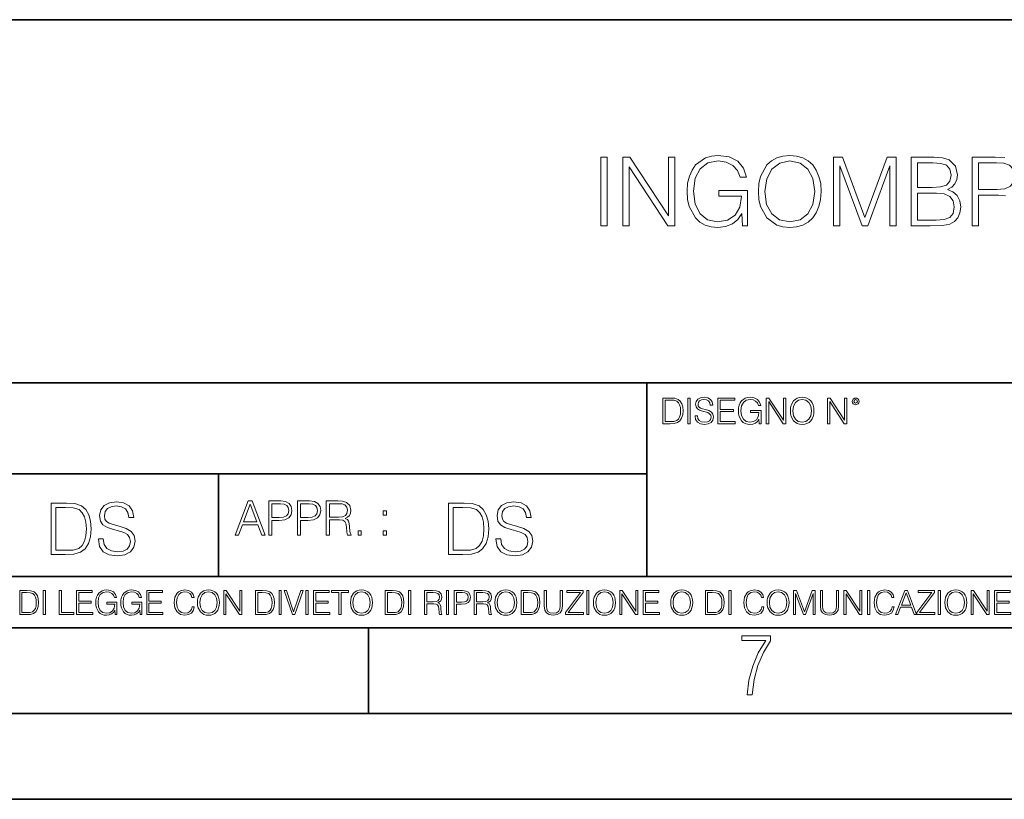
# Model space of a CAD drawing. Extents: x 0 to 420, y 0 to 297.
# Drawn here: x 293 to 351, y 0 to 46 of the extents above; entities that cross this region are included whole.
import ezdxf

# ---------------------------------------------------------------- set-up
doc = ezdxf.new("R2010")
doc.units = 0

msp = doc.modelspace()

# ---------------------------------------------------------------- linework, layer by layer
at = {"color": 7, "lineweight": 35}
for p, q in [((234.999802, 45.500252), (410, 45.500252)), ((254.999802, 24.300249), (410, 24.300249)), ((329.999786, 13.00025), (329.999786, 24.300249)), ((234.999802, 19.00025), (329.999786, 19.00025)), ((304.999786, 13.00025), (304.999786, 19.00025)), ((234.999802, 13.00025), (410, 13.00025)), ((25.000401, 9.99976), (410, 9.99976)), ((234.999802, 10.00025), (410, 10.00025)), ((313.75, 4.99976), (313.75, 9.99976)), ((267.5, 4.99976), (415, 4.99976)), ((0, 0), (420, 0)), ((0, 0), (420, 0))]:
    msp.add_line(p, q, dxfattribs=at)
at = {"color": 7, "lineweight": 18}
for points in [[(327.316498, 33.476517), (327.683685, 33.476517), (327.683685, 37.476517), (327.316498, 37.476517)], [(328.607178, 33.476517), (328.974365, 33.476517), (328.974365, 36.909061), (331.221924, 33.476517), (331.628052, 33.476517), (331.628052, 37.476517), (331.260864, 37.476517), (331.260864, 34.043972), (329.013306, 37.476517), (328.607178, 37.476517)], [(335.583557, 33.476517), (335.878387, 33.476517), (335.878387, 35.529369), (334.209412, 35.529369), (334.209412, 35.201134), (335.527924, 35.201134), (335.527924, 35.184444), (335.43335, 34.550232), (335.155182, 34.082916), (334.715668, 33.793625), (334.131531, 33.693485), (333.552948, 33.815876), (333.113434, 34.171928), (332.829712, 34.73938), (332.735138, 35.490425), (332.829712, 36.247032), (333.113434, 36.797798), (333.564087, 37.137157), (334.176025, 37.253986), (334.643341, 37.187225), (335.027222, 36.998074), (335.299805, 36.70322), (335.450012, 36.313789), (335.828339, 36.313789), (335.650299, 36.842304), (335.305389, 37.242859), (334.804688, 37.493206), (334.170471, 37.582218), (333.775482, 37.543278), (333.419434, 37.437572), (332.851959, 37.02589), (332.640564, 36.725475), (332.484802, 36.369423), (332.384644, 35.952179), (332.356842, 35.484863), (332.384644, 35.011982), (332.479248, 34.594738), (332.835297, 33.927143), (333.091187, 33.682358), (333.40274, 33.509895), (333.753235, 33.404194), (334.148224, 33.36525), (334.598846, 33.426449), (334.993835, 33.582218), (335.310944, 33.838131), (335.544617, 34.183052)], [(336.518188, 35.473736), (336.54599, 35.000854), (336.646118, 34.589172), (337.013306, 33.927143), (337.591888, 33.509895), (337.947937, 33.404194), (338.348511, 33.36525), (338.7435, 33.404194), (339.099548, 33.509895), (339.416656, 33.682358), (339.683685, 33.927143), (339.895081, 34.227558), (340.050873, 34.589172), (340.145447, 35.000854), (340.184387, 35.473736), (340.151001, 35.941051), (340.050873, 36.352734), (339.895081, 36.714348), (339.683685, 37.020329), (339.416656, 37.259548), (339.099548, 37.432011), (338.7435, 37.543278), (338.348511, 37.582218), (337.947937, 37.543278), (337.591888, 37.432011), (337.280334, 37.259548), (337.013306, 37.020329), (336.646118, 36.352734), (336.54599, 35.935486)], [(340.896484, 33.476517), (341.263641, 33.476517), (341.263641, 36.964695), (342.56546, 33.476517), (342.904816, 33.476517), (344.178802, 36.964695), (344.178802, 33.476517), (344.54599, 33.476517), (344.54599, 37.476517), (344.028595, 37.476517), (342.732361, 33.95496), (341.413879, 37.476517), (340.896484, 37.476517)], [(345.436127, 33.476517), (346.543213, 33.476517), (347.260864, 33.487644), (347.694824, 33.565529), (347.956299, 33.715736), (348.156555, 33.943832), (348.278961, 34.221996), (348.323456, 34.555794), (348.267822, 34.928532), (348.112061, 35.234512), (347.867279, 35.457047), (347.544617, 35.590565), (347.794952, 35.729645), (347.9841, 35.929924), (348.095367, 36.169144), (348.139862, 36.452873), (348.011902, 36.959133), (347.655853, 37.315182), (347.266449, 37.443138), (346.760193, 37.476517), (345.436127, 37.476517)], [(336.896484, 35.473736), (337.002167, 36.219215), (337.297028, 36.781105), (337.758789, 37.131592), (338.348511, 37.253986), (338.943756, 37.131592), (339.399963, 36.781105), (339.700378, 36.224777), (339.806091, 35.473736), (339.700378, 34.717129), (339.399963, 34.160801), (338.943756, 33.810314), (338.348511, 33.693485), (337.753235, 33.810314), (337.297028, 34.160801), (336.996613, 34.717129)], [(346.69342, 37.148285), (347.160736, 37.114902), (347.494537, 37.003639), (347.694824, 36.781105), (347.761566, 36.430618), (347.68924, 36.069008), (347.488953, 35.852039), (347.144043, 35.740772), (346.660034, 35.712955), (345.803284, 35.712955), (345.803284, 37.148285)], [(349.3638, 35.596127), (349.3638, 37.148285), (350.404114, 37.148285), (350.838074, 37.12603), (351.177429, 37.009201), (351.394409, 36.753288), (351.477844, 36.402802), (351.411072, 36.030064), (351.221924, 35.779716), (350.893707, 35.635071), (350.426392, 35.596127)], [(345.803284, 33.804749), (345.803284, 35.384724), (346.9104, 35.384724), (347.355438, 35.32909), (347.683685, 35.178883), (347.878387, 34.92297), (347.94516, 34.572483), (347.878387, 34.19418), (347.683685, 33.960522), (347.355438, 33.838131), (346.882568, 33.804749)], [(331.292511, 23.421158), (330.939941, 23.421158), (330.939941, 21.921158), (331.353027, 21.921158), (331.607544, 21.931589), (331.801544, 21.98583), (331.935059, 22.090143), (332.035217, 22.240351), (332.095703, 22.43437), (332.116577, 22.674288), (332.095703, 22.897514), (332.041473, 23.083189), (331.951752, 23.23131), (331.832855, 23.339794), (331.634644, 23.40864), (331.394745, 23.421158)], [(331.077637, 22.044245), (331.077637, 23.298071), (331.353027, 23.298071), (331.582489, 23.28764), (331.757751, 23.23131), (331.851624, 23.141603), (331.918396, 23.018515), (331.960114, 22.862047), (331.974701, 22.670115), (331.960114, 22.469837), (331.918396, 22.309196), (331.847443, 22.18611), (331.747314, 22.100574), (331.584595, 22.052589), (331.367615, 22.044245)], [(332.40448, 21.921158), (332.542175, 21.921158), (332.542175, 23.421158), (332.40448, 23.421158)], [(332.81546, 22.375956), (332.81546, 22.365524), (332.850922, 22.156902), (332.959412, 22.004606), (333.134644, 21.912813), (333.374573, 21.879433), (333.589447, 21.910727), (333.752167, 21.996262), (333.854401, 22.131866), (333.891968, 22.31337), (333.862762, 22.474009), (333.777222, 22.595011), (333.631165, 22.684719), (333.420471, 22.753565), (333.245239, 22.797375), (333.130493, 22.834927), (333.053284, 22.887083), (333.007385, 22.958015), (332.992798, 23.053982), (333.013641, 23.172895), (333.080414, 23.262604), (333.188904, 23.316847), (333.337006, 23.337709), (333.491394, 23.31476), (333.608215, 23.250088), (333.679169, 23.145775), (333.706268, 23.003912), (333.848145, 23.003912), (333.810608, 23.195845), (333.710449, 23.339794), (333.553986, 23.429502), (333.343292, 23.460796), (333.136749, 23.429502), (332.982361, 23.348139), (332.884308, 23.220881), (332.850922, 23.058153), (332.875977, 22.899601), (332.95108, 22.78903), (333.078339, 22.709753), (333.259827, 22.651339), (333.401703, 22.615873), (333.558167, 22.565804), (333.666656, 22.505302), (333.729218, 22.419767), (333.750092, 22.298765), (333.725067, 22.175678), (333.652039, 22.081799), (333.535217, 22.021297), (333.376648, 22.002522), (333.197235, 22.027555), (333.065796, 22.100574), (332.984436, 22.217403), (332.957336, 22.375956)], [(334.15274, 21.921158), (335.16037, 21.921158), (335.16037, 22.044245), (334.290436, 22.044245), (334.290436, 22.630476), (335.062317, 22.630476), (335.062317, 22.753565), (334.290436, 22.753565), (334.290436, 23.298071), (335.135345, 23.298071), (335.135345, 23.421158), (334.15274, 23.421158)], [(336.562317, 21.921158), (336.672913, 21.921158), (336.672913, 22.690977), (336.047028, 22.690977), (336.047028, 22.56789), (336.541473, 22.56789), (336.541473, 22.56163), (336.506012, 22.323801), (336.401703, 22.148558), (336.236877, 22.040073), (336.017822, 22.002522), (335.800842, 22.048418), (335.636047, 22.181936), (335.529633, 22.394732), (335.494171, 22.676373), (335.529633, 22.9601), (335.636047, 23.166637), (335.805023, 23.293898), (336.034515, 23.337709), (336.209747, 23.312674), (336.353699, 23.241741), (336.455933, 23.131172), (336.512268, 22.985136), (336.654114, 22.985136), (336.587372, 23.183327), (336.458008, 23.333536), (336.270264, 23.427416), (336.03244, 23.460796), (335.884308, 23.446192), (335.750793, 23.406553), (335.537994, 23.252172), (335.45871, 23.139517), (335.400299, 23.005999), (335.362762, 22.849531), (335.352325, 22.674288), (335.362762, 22.496958), (335.398224, 22.34049), (335.531738, 22.090143), (335.627686, 21.998348), (335.744537, 21.933676), (335.875977, 21.894037), (336.024078, 21.879433), (336.193054, 21.902382), (336.341187, 21.960796), (336.460114, 22.056763), (336.547729, 22.18611)], [(336.977478, 21.921158), (337.115173, 21.921158), (337.115173, 23.208363), (337.958008, 21.921158), (338.110321, 21.921158), (338.110321, 23.421158), (337.972626, 23.421158), (337.972626, 22.133953), (337.129791, 23.421158), (336.977478, 23.421158)], [(338.381531, 22.670115), (338.391968, 22.492785), (338.429504, 22.338404), (338.5672, 22.090143), (338.78418, 21.933676), (338.917694, 21.894037), (339.067902, 21.879433), (339.216003, 21.894037), (339.349548, 21.933676), (339.468445, 21.998348), (339.568604, 22.090143), (339.647858, 22.202799), (339.706268, 22.338404), (339.74176, 22.492785), (339.756348, 22.670115), (339.743835, 22.845358), (339.706268, 22.999739), (339.647858, 23.135344), (339.568604, 23.250088), (339.468445, 23.339794), (339.349548, 23.404469), (339.216003, 23.446192), (339.067902, 23.460796), (338.917694, 23.446192), (338.78418, 23.404469), (338.667328, 23.339794), (338.5672, 23.250088), (338.429504, 22.999739), (338.391968, 22.843271)], [(338.523376, 22.670115), (338.563019, 22.949669), (338.673584, 23.160379), (338.846741, 23.291811), (339.067902, 23.337709), (339.291107, 23.291811), (339.462189, 23.160379), (339.57486, 22.951756), (339.614502, 22.670115), (339.57486, 22.386387), (339.462189, 22.177765), (339.291107, 22.046331), (339.067902, 22.002522), (338.844666, 22.046331), (338.673584, 22.177765), (338.560944, 22.386387)], [(340.547028, 21.921158), (340.684723, 21.921158), (340.684723, 23.208363), (341.527557, 21.921158), (341.679871, 21.921158), (341.679871, 23.421158), (341.542175, 23.421158), (341.542175, 22.133953), (340.699341, 23.421158), (340.547028, 23.421158)], [(341.994873, 23.222965), (342.009491, 23.145775), (342.051208, 23.083189), (342.190979, 23.026859), (342.33075, 23.083189), (342.372498, 23.145775), (342.38916, 23.222965), (342.372498, 23.298071), (342.33075, 23.362743), (342.266083, 23.404469), (342.190979, 23.421158), (342.1138, 23.404469), (342.051208, 23.362743)], [(342.090851, 23.225052), (342.120056, 23.295984), (342.190979, 23.327278), (342.259827, 23.295984), (342.291107, 23.225052), (342.261902, 23.154119), (342.190979, 23.124912), (342.11795, 23.152035)], [(295.934601, 17.285646), (295.229462, 17.285646), (295.229462, 14.285647), (296.055603, 14.285647), (296.564636, 14.30651), (296.952698, 14.414993), (297.219727, 14.623617), (297.420013, 14.924034), (297.541016, 15.312073), (297.582733, 15.791906), (297.541016, 16.238359), (297.432526, 16.609709), (297.253113, 16.905952), (297.015259, 17.122921), (296.618896, 17.260612), (296.139069, 17.285646)], [(297.991638, 15.195244), (297.991638, 15.174381), (298.062561, 14.757135), (298.279541, 14.452546), (298.630005, 14.268957), (299.109833, 14.202198), (299.539612, 14.264785), (299.865051, 14.435856), (300.069519, 14.707066), (300.144623, 15.07007), (300.086212, 15.39135), (299.915131, 15.633352), (299.623047, 15.812768), (299.20163, 15.950459), (298.851166, 16.038082), (298.621674, 16.113186), (298.467285, 16.217497), (298.375488, 16.35936), (298.346283, 16.551294), (298.388, 16.789124), (298.521515, 16.96854), (298.738495, 17.077024), (299.034729, 17.11875), (299.343506, 17.072851), (299.577148, 16.943506), (299.719025, 16.734882), (299.773254, 16.451155), (300.057007, 16.451155), (299.981903, 16.835022), (299.781616, 17.122921), (299.468689, 17.302338), (299.047272, 17.364923), (298.634186, 17.302338), (298.325409, 17.13961), (298.129333, 16.885092), (298.062561, 16.559639), (298.11264, 16.242533), (298.262848, 16.021391), (298.517365, 15.862838), (298.880371, 15.746009), (299.164093, 15.675077), (299.47702, 15.574938), (299.694, 15.453937), (299.819153, 15.282866), (299.860901, 15.040863), (299.810822, 14.794687), (299.664795, 14.606927), (299.431122, 14.485926), (299.114014, 14.448374), (298.755188, 14.498443), (298.49231, 14.644479), (298.32959, 14.878137), (298.27536, 15.195244)], [(305.98587, 15.412767), (306.177826, 15.412767), (306.405914, 16.024729), (307.307159, 16.024729), (307.532471, 15.412767), (307.724396, 15.412767), (306.965027, 17.412767), (306.74527, 17.412767)], [(307.935822, 15.412767), (308.119385, 15.412767), (308.119385, 16.28064), (308.544983, 16.28064), (308.870453, 16.314018), (309.104095, 16.419722), (309.243195, 16.597746), (309.290466, 16.850876), (309.248749, 17.095661), (309.123566, 17.270905), (308.920502, 17.376606), (308.634003, 17.412767), (307.935822, 17.412767)], [(308.119385, 16.444756), (308.119385, 17.24865), (308.625641, 17.24865), (308.837067, 17.223616), (308.984497, 17.151293), (309.070709, 17.0289), (309.101318, 16.853657), (309.065155, 16.661724), (308.965027, 16.536551), (308.792542, 16.464228), (308.54776, 16.444756)], [(309.615906, 15.412767), (309.7995, 15.412767), (309.7995, 16.28064), (310.225098, 16.28064), (310.550537, 16.314018), (310.78421, 16.419722), (310.923279, 16.597746), (310.970581, 16.850876), (310.928864, 17.095661), (310.80368, 17.270905), (310.600616, 17.376606), (310.314117, 17.412767), (309.615906, 17.412767)], [(309.7995, 16.444756), (309.7995, 17.24865), (310.305756, 17.24865), (310.517181, 17.223616), (310.664612, 17.151293), (310.750824, 17.0289), (310.781433, 16.853657), (310.74527, 16.661724), (310.645142, 16.536551), (310.472656, 16.464228), (310.227875, 16.444756)], [(311.296021, 15.412767), (311.479614, 15.412767), (311.479614, 16.308456), (312.063751, 16.308456), (312.261261, 16.288984), (312.380859, 16.222225), (312.442078, 16.091488), (312.472656, 15.882865), (312.494934, 15.618608), (312.511597, 15.493435), (312.539429, 15.412767), (312.742493, 15.412767), (312.742493, 15.440584), (312.700775, 15.504561), (312.678497, 15.624172), (312.653473, 15.924589), (312.634003, 16.094269), (312.597839, 16.225006), (312.525513, 16.322365), (312.403137, 16.389124), (312.539429, 16.461447), (312.642334, 16.567148), (312.703552, 16.709013), (312.7258, 16.881474), (312.661804, 17.148512), (312.481018, 17.3321), (312.247345, 17.401642), (311.963623, 17.412767), (311.296021, 17.412767)], [(311.479614, 16.472572), (311.479614, 17.24865), (311.999786, 17.24865), (312.216766, 17.237524), (312.386444, 17.17911), (312.494934, 17.051155), (312.536652, 16.87591), (312.503265, 16.689541), (312.408691, 16.564367), (312.244568, 16.492044), (312.010925, 16.472572)], [(319.134583, 17.285646), (318.429443, 17.285646), (318.429443, 14.285647), (319.255585, 14.285647), (319.764618, 14.30651), (320.152679, 14.414993), (320.419708, 14.623617), (320.619995, 14.924034), (320.740997, 15.312073), (320.782715, 15.791906), (320.740997, 16.238359), (320.632507, 16.609709), (320.453094, 16.905952), (320.21524, 17.122921), (319.818878, 17.260612), (319.33905, 17.285646)], [(321.19162, 15.195244), (321.19162, 15.174381), (321.262543, 14.757135), (321.479523, 14.452546), (321.829987, 14.268957), (322.309814, 14.202198), (322.739594, 14.264785), (323.065033, 14.435856), (323.269501, 14.707066), (323.344604, 15.07007), (323.286194, 15.39135), (323.115112, 15.633352), (322.823029, 15.812768), (322.401611, 15.950459), (322.051147, 16.038082), (321.821655, 16.113186), (321.667267, 16.217497), (321.57547, 16.35936), (321.546265, 16.551294), (321.587982, 16.789124), (321.721497, 16.96854), (321.938477, 17.077024), (322.234711, 17.11875), (322.543488, 17.072851), (322.77713, 16.943506), (322.919006, 16.734882), (322.973236, 16.451155), (323.256989, 16.451155), (323.181885, 16.835022), (322.981598, 17.122921), (322.668671, 17.302338), (322.247253, 17.364923), (321.834167, 17.302338), (321.525391, 17.13961), (321.329285, 16.885092), (321.262543, 16.559639), (321.312622, 16.242533), (321.46283, 16.021391), (321.717346, 15.862838), (322.080353, 15.746009), (322.364075, 15.675077), (322.677002, 15.574938), (322.893982, 15.453937), (323.019135, 15.282866), (323.060883, 15.040863), (323.010803, 14.794687), (322.864777, 14.606927), (322.631104, 14.485926), (322.313995, 14.448374), (321.95517, 14.498443), (321.692291, 14.644479), (321.529572, 14.878137), (321.475342, 15.195244)], [(295.504852, 14.531822), (295.504852, 17.039473), (296.055603, 17.039473), (296.514587, 17.01861), (296.865051, 16.905952), (297.052826, 16.726538), (297.18634, 16.480362), (297.269806, 16.167427), (297.299011, 15.783561), (297.269806, 15.383005), (297.18634, 15.061726), (297.044464, 14.81555), (296.844208, 14.644479), (296.518738, 14.548512), (296.084808, 14.531822)], [(306.467102, 16.188845), (306.85376, 17.218052), (307.243195, 16.188845)], [(314.620087, 16.581057), (314.80368, 16.581057), (314.80368, 16.828623), (314.620087, 16.828623)], [(318.704834, 14.531822), (318.704834, 17.039473), (319.255585, 17.039473), (319.714569, 17.01861), (320.065033, 16.905952), (320.252808, 16.726538), (320.386322, 16.480362), (320.469788, 16.167427), (320.498993, 15.783561), (320.469788, 15.383005), (320.386322, 15.061726), (320.244446, 14.81555), (320.044189, 14.644479), (319.718719, 14.548512), (319.28479, 14.531822)], [(313.151398, 15.412767), (313.334961, 15.412767), (313.334961, 15.660334), (313.151398, 15.660334)], [(314.620087, 15.412767), (314.80368, 15.412767), (314.80368, 15.660334), (314.620087, 15.660334)], [(293.734528, 12.181828), (293.405457, 12.181828), (293.405457, 10.781829), (293.790985, 10.781829), (294.028534, 10.791565), (294.209625, 10.842191), (294.334259, 10.939548), (294.427704, 11.079742), (294.484192, 11.260827), (294.503662, 11.48475), (294.484192, 11.693094), (294.433563, 11.866391), (294.349823, 12.004639), (294.238831, 12.10589), (294.053864, 12.170146), (293.829926, 12.181828)], [(294.772369, 10.781829), (294.900879, 10.781829), (294.900879, 12.181828), (294.772369, 12.181828)], [(295.710876, 10.781829), (296.557892, 10.781829), (296.557892, 10.89671), (295.839386, 10.89671), (295.839386, 12.181828), (295.710876, 12.181828)], [(296.723389, 10.781829), (297.663879, 10.781829), (297.663879, 10.89671), (296.851898, 10.89671), (296.851898, 11.443859), (297.572357, 11.443859), (297.572357, 11.558742), (296.851898, 11.558742), (296.851898, 12.066947), (297.640503, 12.066947), (297.640503, 12.181828), (296.723389, 12.181828)], [(298.972351, 10.781829), (299.075562, 10.781829), (299.075562, 11.500327), (298.491394, 11.500327), (298.491394, 11.385445), (298.952881, 11.385445), (298.952881, 11.379603), (298.919769, 11.157629), (298.822418, 10.994068), (298.66861, 10.892817), (298.464142, 10.857768), (298.261658, 10.900605), (298.107819, 11.025223), (298.008514, 11.223831), (297.975403, 11.486697), (298.008514, 11.751509), (298.107819, 11.944277), (298.265533, 12.063053), (298.479736, 12.103943), (298.64328, 12.080577), (298.777649, 12.014374), (298.873047, 11.911175), (298.925629, 11.774875), (299.058044, 11.774875), (298.995728, 11.959854), (298.875, 12.100049), (298.699768, 12.187671), (298.477783, 12.218824), (298.339539, 12.205194), (298.214905, 12.168199), (298.016296, 12.02411), (297.942322, 11.918963), (297.887787, 11.794346), (297.852753, 11.64831), (297.843018, 11.48475), (297.852753, 11.319242), (297.885834, 11.173205), (298.010468, 10.939548), (298.100037, 10.853873), (298.209076, 10.793511), (298.331726, 10.756516), (298.470001, 10.742886), (298.627716, 10.764304), (298.765961, 10.818825), (298.876953, 10.908394), (298.95874, 11.029117)], [(300.430786, 10.781829), (300.533966, 10.781829), (300.533966, 11.500327), (299.949829, 11.500327), (299.949829, 11.385445), (300.411316, 11.385445), (300.411316, 11.379603), (300.378204, 11.157629), (300.280853, 10.994068), (300.127014, 10.892817), (299.922577, 10.857768), (299.720062, 10.900605), (299.566223, 11.025223), (299.466919, 11.223831), (299.433838, 11.486697), (299.466919, 11.751509), (299.566223, 11.944277), (299.723969, 12.063053), (299.938141, 12.103943), (300.101715, 12.080577), (300.236053, 12.014374), (300.331482, 11.911175), (300.384033, 11.774875), (300.516449, 11.774875), (300.454132, 11.959854), (300.333405, 12.100049), (300.158173, 12.187671), (299.936188, 12.218824), (299.797943, 12.205194), (299.67334, 12.168199), (299.474731, 12.02411), (299.400726, 11.918963), (299.346222, 11.794346), (299.311157, 11.64831), (299.301422, 11.48475), (299.311157, 11.319242), (299.344269, 11.173205), (299.468872, 10.939548), (299.558441, 10.853873), (299.66748, 10.793511), (299.790161, 10.756516), (299.928406, 10.742886), (300.086121, 10.764304), (300.224365, 10.818825), (300.335358, 10.908394), (300.417145, 11.029117)], [(300.818268, 10.781829), (301.758728, 10.781829), (301.758728, 10.89671), (300.946777, 10.89671), (300.946777, 11.443859), (301.667206, 11.443859), (301.667206, 11.558742), (300.946777, 11.558742), (300.946777, 12.066947), (301.735352, 12.066947), (301.735352, 12.181828), (300.818268, 12.181828)], [(303.464417, 11.239408), (303.425476, 11.077795), (303.33786, 10.957072), (303.207397, 10.88308), (303.039948, 10.857768), (302.837463, 10.898658), (302.685577, 11.019381), (302.588196, 11.21799), (302.555115, 11.486697), (302.588196, 11.751509), (302.683624, 11.944277), (302.833557, 12.063053), (303.036072, 12.103943), (303.19574, 12.080577), (303.322296, 12.014374), (303.409912, 11.909228), (303.450806, 11.772927), (303.577362, 11.772927), (303.53064, 11.955959), (303.419647, 12.096154), (303.252197, 12.185723), (303.036072, 12.218824), (302.782928, 12.168199), (302.677795, 12.107838), (302.588196, 12.02411), (302.465546, 11.794346), (302.432434, 11.64831), (302.422699, 11.48475), (302.432434, 11.317295), (302.465546, 11.171259), (302.586273, 10.937601), (302.779022, 10.791565), (303.032166, 10.742886), (303.256073, 10.777935), (303.427429, 10.873344), (303.540375, 11.029117), (303.591003, 11.239408)], [(303.777924, 11.480855), (303.787659, 11.315348), (303.822693, 11.171259), (303.951233, 10.939548), (304.153717, 10.793511), (304.27832, 10.756516), (304.418518, 10.742886), (304.556763, 10.756516), (304.681396, 10.793511), (304.792389, 10.853873), (304.885864, 10.939548), (304.959839, 11.044694), (305.014343, 11.171259), (305.047455, 11.315348), (305.061096, 11.480855), (305.049408, 11.644416), (305.014343, 11.788505), (304.959839, 11.91507), (304.885864, 12.022162), (304.792389, 12.10589), (304.681396, 12.166252), (304.556763, 12.205194), (304.418518, 12.218824), (304.27832, 12.205194), (304.153717, 12.166252), (304.044678, 12.10589), (303.951233, 12.022162), (303.822693, 11.788505), (303.787659, 11.642468)], [(303.910339, 11.480855), (303.947327, 11.741774), (304.050537, 11.938436), (304.212128, 12.061106), (304.418518, 12.103943), (304.626892, 12.061106), (304.78656, 11.938436), (304.891693, 11.74372), (304.92868, 11.480855), (304.891693, 11.216043), (304.78656, 11.021328), (304.626892, 10.898658), (304.418518, 10.857768), (304.210205, 10.898658), (304.050537, 11.021328), (303.945374, 11.216043)], [(305.312256, 10.781829), (305.440796, 10.781829), (305.440796, 11.98322), (306.227417, 10.781829), (306.369568, 10.781829), (306.369568, 12.181828), (306.241058, 12.181828), (306.241058, 10.980438), (305.454407, 12.181828), (305.312256, 12.181828)], [(307.498932, 12.181828), (307.169861, 12.181828), (307.169861, 10.781829), (307.555389, 10.781829), (307.792938, 10.791565), (307.97403, 10.842191), (308.098633, 10.939548), (308.192108, 11.079742), (308.248566, 11.260827), (308.268066, 11.48475), (308.248566, 11.693094), (308.197937, 11.866391), (308.114227, 12.004639), (308.003235, 12.10589), (307.818237, 12.170146), (307.59433, 12.181828)], [(308.536743, 10.781829), (308.665283, 10.781829), (308.665283, 12.181828), (308.536743, 12.181828)], [(309.317566, 10.781829), (309.455811, 10.781829), (309.940643, 12.181828), (309.810181, 12.181828), (309.387665, 10.94539), (308.965118, 12.181828), (308.83078, 12.181828)], [(310.104187, 10.781829), (310.232727, 10.781829), (310.232727, 12.181828), (310.104187, 12.181828)], [(310.555939, 10.781829), (311.496399, 10.781829), (311.496399, 10.89671), (310.684448, 10.89671), (310.684448, 11.443859), (311.404907, 11.443859), (311.404907, 11.558742), (310.684448, 11.558742), (310.684448, 12.066947), (311.473053, 12.066947), (311.473053, 12.181828), (310.555939, 12.181828)], [(312.03186, 10.781829), (312.1604, 10.781829), (312.1604, 12.066947), (312.596558, 12.066947), (312.596558, 12.181828), (311.595703, 12.181828), (311.595703, 12.066947), (312.03186, 12.066947)], [(312.709473, 11.480855), (312.719238, 11.315348), (312.754272, 11.171259), (312.882782, 10.939548), (313.085266, 10.793511), (313.2099, 10.756516), (313.350098, 10.742886), (313.488342, 10.756516), (313.612976, 10.793511), (313.723938, 10.853873), (313.817413, 10.939548), (313.891418, 11.044694), (313.945923, 11.171259), (313.979034, 11.315348), (313.992645, 11.480855), (313.980957, 11.644416), (313.945923, 11.788505), (313.891418, 11.91507), (313.817413, 12.022162), (313.723938, 12.10589), (313.612976, 12.166252), (313.488342, 12.205194), (313.350098, 12.218824), (313.2099, 12.205194), (313.085266, 12.166252), (312.976257, 12.10589), (312.882782, 12.022162), (312.754272, 11.788505), (312.719238, 11.642468)], [(312.841888, 11.480855), (312.878876, 11.741774), (312.982086, 11.938436), (313.143707, 12.061106), (313.350098, 12.103943), (313.558441, 12.061106), (313.718109, 11.938436), (313.823242, 11.74372), (313.86026, 11.480855), (313.823242, 11.216043), (313.718109, 11.021328), (313.558441, 10.898658), (313.350098, 10.857768), (313.141754, 10.898658), (312.982086, 11.021328), (312.876953, 11.216043)], [(315.059692, 12.181828), (314.730621, 12.181828), (314.730621, 10.781829), (315.11615, 10.781829), (315.353699, 10.791565), (315.53479, 10.842191), (315.659424, 10.939548), (315.752869, 11.079742), (315.809326, 11.260827), (315.828827, 11.48475), (315.809326, 11.693094), (315.758728, 11.866391), (315.674988, 12.004639), (315.563995, 12.10589), (315.379028, 12.170146), (315.15509, 12.181828)], [(316.097534, 10.781829), (316.226044, 10.781829), (316.226044, 12.181828), (316.097534, 12.181828)], [(317.036041, 10.781829), (317.164551, 10.781829), (317.164551, 11.408811), (317.573456, 11.408811), (317.7117, 11.395181), (317.795441, 11.348449), (317.838257, 11.256933), (317.85968, 11.110897), (317.875275, 10.925918), (317.886963, 10.838296), (317.906433, 10.781829), (318.048553, 10.781829), (318.048553, 10.8013), (318.019348, 10.846085), (318.003784, 10.929812), (317.986267, 11.140104), (317.972626, 11.258881), (317.947327, 11.350396), (317.896667, 11.418547), (317.811005, 11.465278), (317.906433, 11.515904), (317.978455, 11.589895), (318.021301, 11.6892), (318.036865, 11.809923), (317.992096, 11.99685), (317.86554, 12.125361), (317.701965, 12.17404), (317.503357, 12.181828), (317.036041, 12.181828)], [(318.305573, 10.781829), (318.434082, 10.781829), (318.434082, 12.181828), (318.305573, 12.181828)], [(318.757324, 10.781829), (318.885834, 10.781829), (318.885834, 11.389339), (319.183746, 11.389339), (319.41156, 11.412705), (319.575134, 11.486697), (319.672485, 11.611315), (319.705566, 11.788505), (319.676392, 11.959854), (319.588745, 12.082524), (319.446594, 12.156516), (319.246063, 12.181828), (318.757324, 12.181828)], [(319.933411, 10.781829), (320.06192, 10.781829), (320.06192, 11.408811), (320.470825, 11.408811), (320.60907, 11.395181), (320.69278, 11.348449), (320.735626, 11.256933), (320.75705, 11.110897), (320.772614, 10.925918), (320.784302, 10.838296), (320.803772, 10.781829), (320.945923, 10.781829), (320.945923, 10.8013), (320.916718, 10.846085), (320.901123, 10.929812), (320.883606, 11.140104), (320.869995, 11.258881), (320.844666, 11.350396), (320.794037, 11.418547), (320.708374, 11.465278), (320.803772, 11.515904), (320.875824, 11.589895), (320.91864, 11.6892), (320.934235, 11.809923), (320.889465, 11.99685), (320.762878, 12.125361), (320.599304, 12.17404), (320.400696, 12.181828), (319.933411, 12.181828)], [(321.132843, 11.480855), (321.142578, 11.315348), (321.177612, 11.171259), (321.306152, 10.939548), (321.508636, 10.793511), (321.63324, 10.756516), (321.773438, 10.742886), (321.911682, 10.756516), (322.036316, 10.793511), (322.147308, 10.853873), (322.240784, 10.939548), (322.314758, 11.044694), (322.369263, 11.171259), (322.402374, 11.315348), (322.416016, 11.480855), (322.404327, 11.644416), (322.369263, 11.788505), (322.314758, 11.91507), (322.240784, 12.022162), (322.147308, 12.10589), (322.036316, 12.166252), (321.911682, 12.205194), (321.773438, 12.218824), (321.63324, 12.205194), (321.508636, 12.166252), (321.399597, 12.10589), (321.306152, 12.022162), (321.177612, 11.788505), (321.142578, 11.642468)], [(321.265259, 11.480855), (321.302246, 11.741774), (321.405457, 11.938436), (321.567047, 12.061106), (321.773438, 12.103943), (321.981812, 12.061106), (322.141479, 11.938436), (322.246613, 11.74372), (322.2836, 11.480855), (322.246613, 11.216043), (322.141479, 11.021328), (321.981812, 10.898658), (321.773438, 10.857768), (321.565125, 10.898658), (321.405457, 11.021328), (321.300293, 11.216043)], [(322.996277, 12.181828), (322.667175, 12.181828), (322.667175, 10.781829), (323.052734, 10.781829), (323.290283, 10.791565), (323.471375, 10.842191), (323.595978, 10.939548), (323.689453, 11.079742), (323.745911, 11.260827), (323.765381, 11.48475), (323.745911, 11.693094), (323.695282, 11.866391), (323.611572, 12.004639), (323.50058, 12.10589), (323.315582, 12.170146), (323.091675, 12.181828)], [(324.014618, 12.181828), (324.014618, 11.282246), (324.047729, 11.046641), (324.147034, 10.877239), (324.312531, 10.777935), (324.546204, 10.742886), (324.777893, 10.777935), (324.94342, 10.877239), (325.044678, 11.046641), (325.079712, 11.282246), (325.079712, 12.181828), (324.951202, 12.181828), (324.951202, 11.29977), (324.927826, 11.103108), (324.855774, 10.964861), (324.731171, 10.88308), (324.546204, 10.857768), (324.359253, 10.88308), (324.23465, 10.964861), (324.164551, 11.103108), (324.143127, 11.29977), (324.143127, 12.181828)], [(325.25885, 10.781829), (326.298615, 10.781829), (326.298615, 10.89671), (325.410736, 10.89671), (326.285004, 12.070842), (326.285004, 12.181828), (325.325043, 12.181828), (325.325043, 12.066947), (326.125336, 12.066947), (325.25885, 10.900605)], [(326.499176, 10.781829), (326.627686, 10.781829), (326.627686, 12.181828), (326.499176, 12.181828)], [(326.890564, 11.480855), (326.900299, 11.315348), (326.935333, 11.171259), (327.063843, 10.939548), (327.266357, 10.793511), (327.390961, 10.756516), (327.531158, 10.742886), (327.669403, 10.756516), (327.794037, 10.793511), (327.905029, 10.853873), (327.998474, 10.939548), (328.072479, 11.044694), (328.126984, 11.171259), (328.160095, 11.315348), (328.173706, 11.480855), (328.162048, 11.644416), (328.126984, 11.788505), (328.072479, 11.91507), (327.998474, 12.022162), (327.905029, 12.10589), (327.794037, 12.166252), (327.669403, 12.205194), (327.531158, 12.218824), (327.390961, 12.205194), (327.266357, 12.166252), (327.157318, 12.10589), (327.063843, 12.022162), (326.935333, 11.788505), (326.900299, 11.642468)], [(327.022949, 11.480855), (327.059937, 11.741774), (327.163147, 11.938436), (327.324768, 12.061106), (327.531158, 12.103943), (327.739502, 12.061106), (327.89917, 11.938436), (328.004333, 11.74372), (328.041321, 11.480855), (328.004333, 11.216043), (327.89917, 11.021328), (327.739502, 10.898658), (327.531158, 10.857768), (327.322815, 10.898658), (327.163147, 11.021328), (327.058014, 11.216043)], [(328.424896, 10.781829), (328.553406, 10.781829), (328.553406, 11.98322), (329.340057, 10.781829), (329.482208, 10.781829), (329.482208, 12.181828), (329.353699, 12.181828), (329.353699, 10.980438), (328.567047, 12.181828), (328.424896, 12.181828)], [(329.795715, 10.781829), (330.736176, 10.781829), (330.736176, 10.89671), (329.924225, 10.89671), (329.924225, 11.443859), (330.644653, 11.443859), (330.644653, 11.558742), (329.924225, 11.558742), (329.924225, 12.066947), (330.712799, 12.066947), (330.712799, 12.181828), (329.795715, 12.181828)], [(331.400146, 11.480855), (331.409882, 11.315348), (331.444946, 11.171259), (331.573456, 10.939548), (331.77594, 10.793511), (331.900574, 10.756516), (332.040771, 10.742886), (332.179016, 10.756516), (332.303619, 10.793511), (332.414612, 10.853873), (332.508087, 10.939548), (332.582062, 11.044694), (332.636597, 11.171259), (332.669678, 11.315348), (332.683319, 11.480855), (332.671631, 11.644416), (332.636597, 11.788505), (332.582062, 11.91507), (332.508087, 12.022162), (332.414612, 12.10589), (332.303619, 12.166252), (332.179016, 12.205194), (332.040771, 12.218824), (331.900574, 12.205194), (331.77594, 12.166252), (331.666901, 12.10589), (331.573456, 12.022162), (331.444946, 11.788505), (331.409882, 11.642468)], [(331.532562, 11.480855), (331.56955, 11.741774), (331.67276, 11.938436), (331.834351, 12.061106), (332.040771, 12.103943), (332.249115, 12.061106), (332.408783, 11.938436), (332.513916, 11.74372), (332.550903, 11.480855), (332.513916, 11.216043), (332.408783, 11.021328), (332.249115, 10.898658), (332.040771, 10.857768), (331.832428, 10.898658), (331.67276, 11.021328), (331.567596, 11.216043)], [(333.750366, 12.181828), (333.421295, 12.181828), (333.421295, 10.781829), (333.806824, 10.781829), (334.044373, 10.791565), (334.225464, 10.842191), (334.350098, 10.939548), (334.443542, 11.079742), (334.5, 11.260827), (334.51947, 11.48475), (334.5, 11.693094), (334.449402, 11.866391), (334.365662, 12.004639), (334.254669, 12.10589), (334.069702, 12.170146), (333.845764, 12.181828)], [(334.788177, 10.781829), (334.916687, 10.781829), (334.916687, 12.181828), (334.788177, 12.181828)], [(336.708069, 11.239408), (336.669128, 11.077795), (336.581512, 10.957072), (336.45105, 10.88308), (336.2836, 10.857768), (336.081085, 10.898658), (335.929199, 11.019381), (335.831848, 11.21799), (335.798767, 11.486697), (335.831848, 11.751509), (335.927277, 11.944277), (336.077209, 12.063053), (336.279694, 12.103943), (336.439362, 12.080577), (336.565918, 12.014374), (336.653564, 11.909228), (336.694458, 11.772927), (336.821014, 11.772927), (336.774292, 11.955959), (336.6633, 12.096154), (336.49585, 12.185723), (336.279694, 12.218824), (336.026581, 12.168199), (335.921417, 12.107838), (335.831848, 12.02411), (335.709167, 11.794346), (335.676086, 11.64831), (335.666351, 11.48475), (335.676086, 11.317295), (335.709167, 11.171259), (335.829895, 10.937601), (336.022675, 10.791565), (336.275818, 10.742886), (336.499725, 10.777935), (336.671082, 10.873344), (336.783997, 11.029117), (336.834656, 11.239408)], [(337.021576, 11.480855), (337.031311, 11.315348), (337.066345, 11.171259), (337.194855, 10.939548), (337.397369, 10.793511), (337.521973, 10.756516), (337.66217, 10.742886), (337.800415, 10.756516), (337.925049, 10.793511), (338.036041, 10.853873), (338.129486, 10.939548), (338.203491, 11.044694), (338.257996, 11.171259), (338.291107, 11.315348), (338.304749, 11.480855), (338.29306, 11.644416), (338.257996, 11.788505), (338.203491, 11.91507), (338.129486, 12.022162), (338.036041, 12.10589), (337.925049, 12.166252), (337.800415, 12.205194), (337.66217, 12.218824), (337.521973, 12.205194), (337.397369, 12.166252), (337.28833, 12.10589), (337.194855, 12.022162), (337.066345, 11.788505), (337.031311, 11.642468)], [(337.153961, 11.480855), (337.190979, 11.741774), (337.294159, 11.938436), (337.45578, 12.061106), (337.66217, 12.103943), (337.870514, 12.061106), (338.030182, 11.938436), (338.135345, 11.74372), (338.172333, 11.480855), (338.135345, 11.216043), (338.030182, 11.021328), (337.870514, 10.898658), (337.66217, 10.857768), (337.453827, 10.898658), (337.294159, 11.021328), (337.189026, 11.216043)], [(338.553955, 10.781829), (338.682495, 10.781829), (338.682495, 12.002691), (339.138123, 10.781829), (339.256897, 10.781829), (339.702789, 12.002691), (339.702789, 10.781829), (339.831299, 10.781829), (339.831299, 12.181828), (339.650208, 12.181828), (339.196533, 10.949284), (338.735046, 12.181828), (338.553955, 12.181828)], [(340.133118, 12.181828), (340.133118, 11.282246), (340.166199, 11.046641), (340.265503, 10.877239), (340.43103, 10.777935), (340.664673, 10.742886), (340.896393, 10.777935), (341.06189, 10.877239), (341.163147, 11.046641), (341.198212, 11.282246), (341.198212, 12.181828), (341.069702, 12.181828), (341.069702, 11.29977), (341.046326, 11.103108), (340.974274, 10.964861), (340.84967, 10.88308), (340.664673, 10.857768), (340.477753, 10.88308), (340.353149, 10.964861), (340.283051, 11.103108), (340.261627, 11.29977), (340.261627, 12.181828)], [(341.5, 10.781829), (341.62854, 10.781829), (341.62854, 11.98322), (342.415161, 10.781829), (342.557312, 10.781829), (342.557312, 12.181828), (342.428802, 12.181828), (342.428802, 10.980438), (341.642151, 12.181828), (341.5, 12.181828)], [(342.880554, 10.781829), (343.009064, 10.781829), (343.009064, 12.181828), (342.880554, 12.181828)], [(344.31366, 11.239408), (344.274689, 11.077795), (344.187073, 10.957072), (344.05661, 10.88308), (343.88916, 10.857768), (343.686646, 10.898658), (343.53479, 11.019381), (343.437439, 11.21799), (343.404327, 11.486697), (343.437439, 11.751509), (343.532837, 11.944277), (343.68277, 12.063053), (343.885254, 12.103943), (344.044922, 12.080577), (344.171509, 12.014374), (344.259125, 11.909228), (344.300018, 11.772927), (344.426575, 11.772927), (344.379852, 11.955959), (344.26886, 12.096154), (344.10141, 12.185723), (343.885254, 12.218824), (343.632141, 12.168199), (343.526978, 12.107838), (343.437439, 12.02411), (343.314758, 11.794346), (343.281647, 11.64831), (343.271912, 11.48475), (343.281647, 11.317295), (343.314758, 11.171259), (343.435486, 10.937601), (343.628235, 10.791565), (343.881378, 10.742886), (344.105286, 10.777935), (344.276642, 10.873344), (344.389587, 11.029117), (344.440216, 11.239408)], [(344.521973, 10.781829), (344.656342, 10.781829), (344.81601, 11.210201), (345.446899, 11.210201), (345.604614, 10.781829), (345.738953, 10.781829), (345.207397, 12.181828), (345.053558, 12.181828)], [(345.764282, 10.781829), (346.804047, 10.781829), (346.804047, 10.89671), (345.916138, 10.89671), (346.790405, 12.070842), (346.790405, 12.181828), (345.830475, 12.181828), (345.830475, 12.066947), (346.630737, 12.066947), (345.764282, 10.900605)], [(347.004578, 10.781829), (347.133118, 10.781829), (347.133118, 12.181828), (347.004578, 12.181828)], [(347.395966, 11.480855), (347.405701, 11.315348), (347.440765, 11.171259), (347.569275, 10.939548), (347.771759, 10.793511), (347.896393, 10.756516), (348.036591, 10.742886), (348.174835, 10.756516), (348.299438, 10.793511), (348.410431, 10.853873), (348.503906, 10.939548), (348.577881, 11.044694), (348.632416, 11.171259), (348.665527, 11.315348), (348.679138, 11.480855), (348.66745, 11.644416), (348.632416, 11.788505), (348.577881, 11.91507), (348.503906, 12.022162), (348.410431, 12.10589), (348.299438, 12.166252), (348.174835, 12.205194), (348.036591, 12.218824), (347.896393, 12.205194), (347.771759, 12.166252), (347.66272, 12.10589), (347.569275, 12.022162), (347.440765, 11.788505), (347.405701, 11.642468)], [(347.528381, 11.480855), (347.565369, 11.741774), (347.668579, 11.938436), (347.8302, 12.061106), (348.036591, 12.103943), (348.244934, 12.061106), (348.404602, 11.938436), (348.509735, 11.74372), (348.546753, 11.480855), (348.509735, 11.216043), (348.404602, 11.021328), (348.244934, 10.898658), (348.036591, 10.857768), (347.828247, 10.898658), (347.668579, 11.021328), (347.563416, 11.216043)], [(348.930328, 10.781829), (349.058838, 10.781829), (349.058838, 11.98322), (349.84549, 10.781829), (349.98761, 10.781829), (349.98761, 12.181828), (349.859131, 12.181828), (349.859131, 10.980438), (349.072449, 12.181828), (348.930328, 12.181828)], [(350.301117, 10.781829), (351.241577, 10.781829), (351.241577, 10.89671), (350.429626, 10.89671), (350.429626, 11.443859), (351.150085, 11.443859), (351.150085, 11.558742), (350.429626, 11.558742), (350.429626, 12.066947), (351.218231, 12.066947), (351.218231, 12.181828), (350.301117, 12.181828)], [(293.533966, 10.89671), (293.533966, 12.066947), (293.790985, 12.066947), (294.005188, 12.057211), (294.168732, 12.004639), (294.256348, 11.920911), (294.318665, 11.806029), (294.357605, 11.659993), (294.371246, 11.480855), (294.357605, 11.293929), (294.318665, 11.143998), (294.252472, 11.029117), (294.158997, 10.949284), (294.007141, 10.904499), (293.804626, 10.89671)], [(307.29837, 10.89671), (307.29837, 12.066947), (307.555389, 12.066947), (307.769592, 12.057211), (307.933136, 12.004639), (308.020752, 11.920911), (308.083069, 11.806029), (308.122009, 11.659993), (308.135651, 11.480855), (308.122009, 11.293929), (308.083069, 11.143998), (308.016876, 11.029117), (307.923401, 10.949284), (307.771515, 10.904499), (307.569031, 10.89671)], [(314.859131, 10.89671), (314.859131, 12.066947), (315.11615, 12.066947), (315.330353, 12.057211), (315.493896, 12.004639), (315.581543, 11.920911), (315.643829, 11.806029), (315.68277, 11.659993), (315.696411, 11.480855), (315.68277, 11.293929), (315.643829, 11.143998), (315.577637, 11.029117), (315.484161, 10.949284), (315.332275, 10.904499), (315.129791, 10.89671)], [(317.164551, 11.523693), (317.164551, 12.066947), (317.528687, 12.066947), (317.680542, 12.059158), (317.799316, 12.018269), (317.875275, 11.928699), (317.90448, 11.806029), (317.881104, 11.67557), (317.814911, 11.587949), (317.700012, 11.537323), (317.536469, 11.523693)], [(318.885834, 11.504221), (318.885834, 12.066947), (319.240204, 12.066947), (319.388184, 12.049423), (319.491394, 11.998796), (319.551758, 11.913122), (319.573181, 11.790452), (319.547852, 11.656098), (319.477783, 11.568477), (319.357056, 11.517851), (319.185699, 11.504221)], [(320.06192, 11.523693), (320.06192, 12.066947), (320.426025, 12.066947), (320.577911, 12.059158), (320.696686, 12.018269), (320.772614, 11.928699), (320.801819, 11.806029), (320.778442, 11.67557), (320.71225, 11.587949), (320.597382, 11.537323), (320.433807, 11.523693)], [(322.795715, 10.89671), (322.795715, 12.066947), (323.052734, 12.066947), (323.266907, 12.057211), (323.430481, 12.004639), (323.518097, 11.920911), (323.580414, 11.806029), (323.619354, 11.659993), (323.632996, 11.480855), (323.619354, 11.293929), (323.580414, 11.143998), (323.514221, 11.029117), (323.420746, 10.949284), (323.26886, 10.904499), (323.066345, 10.89671)], [(333.549805, 10.89671), (333.549805, 12.066947), (333.806824, 12.066947), (334.020996, 12.057211), (334.18457, 12.004639), (334.272186, 11.920911), (334.334503, 11.806029), (334.373444, 11.659993), (334.387085, 11.480855), (334.373444, 11.293929), (334.334503, 11.143998), (334.268311, 11.029117), (334.174835, 10.949284), (334.022949, 10.904499), (333.820465, 10.89671)], [(344.858826, 11.325084), (345.129517, 12.045528), (345.4021, 11.325084)], [(335.857758, 6.096565), (336.158447, 6.096565), (336.271179, 6.984485), (336.487305, 7.81133), (336.806763, 8.563008), (337.229584, 9.239518), (337.229584, 9.544888), (335.552399, 9.544888), (335.552399, 9.263008), (336.942993, 9.263008), (336.506073, 8.548914), (336.181915, 7.778444), (335.961121, 6.956297)]]:
    msp.add_lwpolyline(points, close=True, dxfattribs=at)
msp.add_lwpolyline([(350.899261, 37.454262), (350.331818, 37.476517), (348.996613, 37.476517), (348.996613, 33.476517), (349.3638, 33.476517), (349.3638, 35.267895), (350.532074, 35.267895), (350.927063, 35.228951)], dxfattribs=at)

doc.saveas('drawing.dxf')
